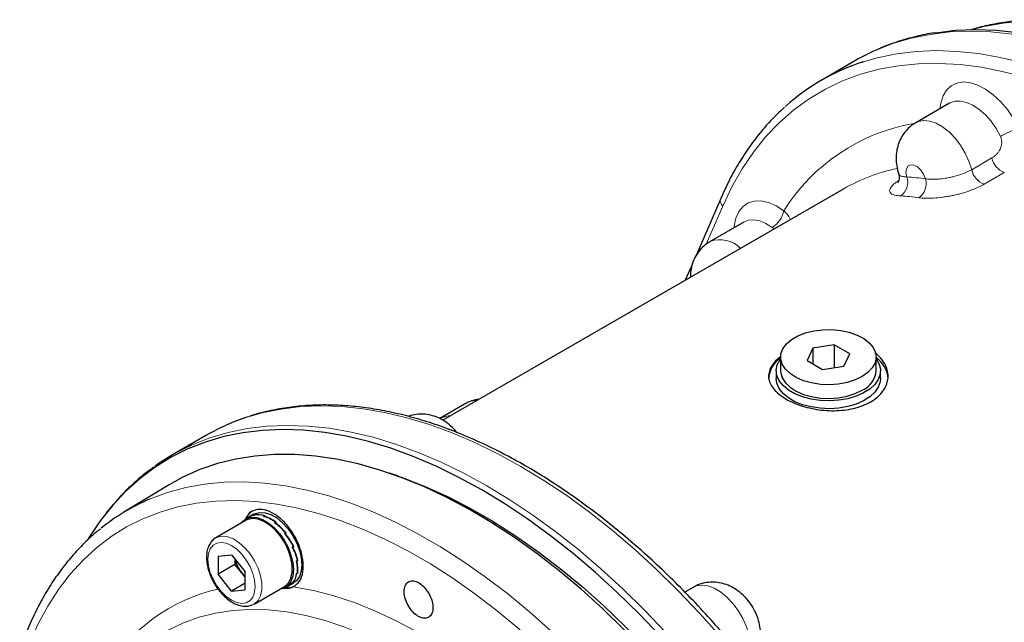
# Model space of a CAD drawing. Units: millimetres. Extents: x 0 to 594, y 0 to 420.
# Drawn here: x 421 to 504, y 165 to 215 of the extents above; entities that cross this region are included whole.
import ezdxf

# ---------------------------------------------------------------- set-up
doc = ezdxf.new("R2010")
doc.units = ezdxf.units.MM
doc.linetypes.add('SLD-Durchgehend', pattern=[0])

msp = doc.modelspace()

# ---------------------------------------------------------------- linework, layer by layer
at = {"color": 7, "linetype": 'SLD-Durchgehend', "lineweight": 25}
for p, q in [((491.16996, 211.7148), (488.34153, 210.08198)), ((499.04843, 208.15252), (496.22001, 206.5197)), ((490.19559, 200.99122), (456.6389, 181.61935)), ((479.89388, 200.17997), (477.82592, 195.40004)), ((481.82768, 198.20796), (478.99925, 196.57514)), ((477.52641, 194.70777), (476.93228, 193.33447)), ((489.37888, 187.93365), (487.59432, 187.65761)), ((490.68528, 187.17949), (489.37888, 187.93365)), ((489.37888, 187.93365), (489.37888, 186.02117)), ((487.59432, 187.65761), (487.11614, 186.6274)), ((487.59432, 187.65761), (487.59432, 186.35136)), ((490.20711, 186.14928), (490.68528, 187.17949)), ((484.90071, 186.90344), (484.90071, 185.76029)), ((487.11614, 186.6274), (488.42254, 185.87323)), ((492.90071, 185.76029), (492.90071, 186.90344)), ((484.54071, 185.76029), (484.54071, 185.10705)), ((488.42254, 185.87323), (490.20711, 186.14928)), ((493.26071, 185.10705), (493.26071, 185.76029)), ((458.45524, 182.96756), (456.38093, 181.77008)), ((436.86416, 180.36472), (434.03573, 178.73191)), ((452.85426, 176.96172), (452.19228, 177.18801)), ((433.74248, 176.21638), (429.9499, 173.91751)), ((440.19285, 173.25218), (437.64727, 171.78265)), ((440.47457, 173.55337), (440.13286, 173.35611)), ((440.83997, 173.76431), (440.49829, 173.56707)), ((440.79009, 173.66192), (440.87023, 173.70818)), ((440.86331, 173.69584), (440.8373, 173.68083)), ((440.84086, 173.6727), (440.8373, 173.68083)), ((440.91729, 173.72706), (440.86318, 173.69582)), ((440.86318, 173.69582), (440.86331, 173.69584)), ((440.8632, 173.69578), (440.86318, 173.69582)), ((440.87302, 173.7015), (440.87023, 173.70818)), ((441.63635, 173.57817), (441.71649, 173.62443)), ((441.71334, 173.59928), (441.68732, 173.58426)), ((441.69076, 173.56265), (441.68732, 173.58426)), ((441.76729, 173.63057), (441.71318, 173.59933)), ((441.71318, 173.59933), (441.71334, 173.59928)), ((441.7132, 173.5992), (441.71318, 173.59933)), ((441.71953, 173.60299), (441.71649, 173.62443)), ((442.55234, 173.04938), (442.63248, 173.09564)), ((442.59802, 173.01715), (442.60325, 173.04401)), ((442.62927, 173.05902), (442.60325, 173.04401)), ((442.62435, 173.05618), (442.63248, 173.09564)), ((442.62906, 173.05891), (442.62911, 173.05915)), ((442.68322, 173.09038), (442.62911, 173.05915)), ((442.62911, 173.05915), (442.62927, 173.05902)), ((443.3986, 172.15606), (443.47874, 172.20232)), ((443.41792, 172.13336), (443.47874, 172.20232)), ((443.52565, 172.18875), (443.47154, 172.15751)), ((443.42743, 172.1221), (443.44565, 172.14232)), ((443.47167, 172.15734), (443.44565, 172.14232)), ((443.47106, 172.15698), (443.47154, 172.15751)), ((443.47154, 172.15751), (443.47167, 172.15734)), ((444.0463, 171.03421), (444.12644, 171.08047)), ((444.05282, 171.02166), (444.11221, 171.03169)), ((444.05292, 171.02147), (444.11229, 171.03149)), ((444.05786, 171.0119), (444.08628, 171.01647)), ((444.06479, 171.04488), (444.16631, 171.06292)), ((444.11229, 171.03149), (444.08628, 171.01647)), ((444.16631, 171.06292), (444.11221, 171.03169)), ((444.11221, 171.03169), (444.11229, 171.03149)), ((437.82939, 170.25982), (438.9643, 170.3613)), ((437.82939, 170.25982), (437.82939, 168.74653)), ((438.9643, 170.3613), (440.0992, 168.94949)), ((439.2436, 170.01384), (439.2436, 169.56294)), ((444.39683, 169.85462), (444.47697, 169.90089)), ((444.39812, 169.8491), (444.42759, 169.83786)), ((444.41701, 169.86627), (444.4536, 169.85288)), ((444.4172, 169.86638), (444.45358, 169.85307)), ((444.4536, 169.85288), (444.42759, 169.83786)), ((444.50768, 169.88431), (444.45358, 169.85307)), ((444.45358, 169.85307), (444.4536, 169.85288)), ((444.47063, 169.89723), (444.50768, 169.88431)), ((439.2436, 169.56294), (437.82939, 168.74653)), ((439.81106, 168.85703), (439.2436, 169.56294)), ((440.0992, 167.4362), (440.0992, 168.94949)), ((438.9643, 167.33472), (437.82939, 168.74653)), ((440.0992, 168.49858), (439.81106, 168.85703)), ((444.0463, 168.022), (444.12644, 168.06827)), ((444.13813, 168.06716), (444.08403, 168.03592)), ((444.132, 168.07532), (444.13813, 168.06716)), ((444.39683, 168.79688), (444.47697, 168.84314)), ((444.40153, 168.79959), (444.41764, 168.78592)), ((444.44365, 168.80094), (444.41764, 168.78592)), ((444.42728, 168.81445), (444.44365, 168.80094)), ((444.42741, 168.81453), (444.44368, 168.8011)), ((444.44368, 168.8011), (444.44365, 168.80094)), ((444.49779, 168.83233), (444.44368, 168.8011)), ((444.47757, 168.8485), (444.49779, 168.83233)), ((440.0992, 167.98988), (438.9643, 167.33472)), ((438.9643, 167.33472), (440.0992, 167.4362)), ((440.84701, 166.23993), (443.39259, 167.70947)), ((443.45259, 167.60554), (443.7943, 167.8028)), ((443.81802, 167.8165), (444.1597, 168.01375)), ((444.05395, 168.02642), (444.05793, 168.02081)), ((444.08394, 168.03582), (444.05793, 168.02081)), ((444.07989, 168.04139), (444.08394, 168.03582)), ((444.08, 168.04146), (444.08403, 168.03592)), ((444.08403, 168.03592), (444.08394, 168.03582)), ((477.58174, 167.64173), (476.88968, 167.24222)), ((440.84701, 166.23993), (440.79062, 166.2096))]:
    msp.add_line(p, q, dxfattribs=at)
at = {"color": 8, "linetype": 'SLD-Durchgehend', "lineweight": 18}
for p, q in [((500.89114, 202.58687), (502.5882, 203.56656)), ((503.6217, 202.3495), (501.92465, 201.36981)), ((480.06243, 199.53576), (478.68764, 196.35805))]:
    msp.add_line(p, q, dxfattribs=at)
at = {"color": 8, "linetype": 'SLD-Durchgehend', "lineweight": 18, "flags": 128}
for points in [[(557.81455, 144.2799), (557.84583, 144.63325), (557.9701, 146.73275), (557.99497, 148.89418), (557.92037, 151.11152), (557.74651, 153.37858), (557.47386, 155.68906), (557.10319, 158.03651), (556.63554, 160.41438), (556.0722, 162.81605), (555.41475, 165.23483), (554.66501, 167.66397), (553.82508, 170.09671), (552.8973, 172.52626), (551.88426, 174.94585), (550.78877, 177.34874), (549.6139, 179.72823), (548.36291, 182.07769), (547.0393, 184.39056), (545.64675, 186.66041), (544.18914, 188.88091), (542.67054, 191.04587), (541.09517, 193.14925), (539.46744, 195.18519), (537.79187, 197.14802), (536.07314, 199.03226), (534.31603, 200.83267), (532.52545, 202.54423), (530.70639, 204.16216), (528.86391, 205.68196), (527.00314, 207.09939), (525.12929, 208.4105), (523.24757, 209.61163), (521.36321, 210.69944), (519.48149, 211.6709), (517.60764, 212.5233), (515.74687, 213.25426), (513.90439, 213.86174), (512.08533, 214.34406), (510.29475, 214.69986), (508.53764, 214.92817), (506.81891, 215.02833), (505.14334, 215.00007), (503.51561, 214.84347), (501.94024, 214.55896), (500.97798, 214.31478)], [(552.00438, 162.16578), (551.24383, 164.64688), (550.39281, 167.13203), (549.45359, 169.61457), (548.4287, 172.08787), (547.32087, 174.54528), (546.13308, 176.98024), (544.86851, 179.38622), (543.53054, 181.75677), (542.12276, 184.08555), (540.64893, 186.36631), (539.11302, 188.59295), (537.51912, 190.7595), (535.87152, 192.86016), (534.17462, 194.8893), (532.43297, 196.84149), (530.65123, 198.7115), (528.83418, 200.49431), (526.98668, 202.18516), (525.11369, 203.77951), (523.22022, 205.2731), (521.31133, 206.66192), (519.39216, 207.94226), (517.46782, 209.11067), (515.54349, 210.16404), (513.62431, 211.09954), (511.71543, 211.91467), (509.82196, 212.60724), (507.94896, 213.1754), (506.10147, 213.61763), (504.28442, 213.93273), (502.50268, 214.11988), (500.76103, 214.17855), (499.06413, 214.10861), (497.41653, 213.91023), (495.82263, 213.58396), (494.28672, 213.13065), (492.81289, 212.55152), (492.74539, 212.52131)], [(491.8286, 211.62045), (492.9942, 211.95114), (494.5881, 212.27742), (496.2357, 212.4758), (497.9326, 212.54574), (499.67425, 212.48706), (501.45599, 212.29992), (503.27304, 211.98481), (505.12054, 211.54259), (506.99353, 210.97443), (508.88701, 210.28186), (510.79589, 209.46673), (512.71507, 208.53123), (514.6394, 207.47786), (516.56373, 206.30944), (518.48291, 205.02911), (520.39179, 203.64029), (522.28526, 202.1467), (524.15826, 200.55234), (526.00575, 198.8615), (527.8228, 197.07868), (529.60454, 195.20867), (531.34619, 193.25648), (533.04309, 191.22734), (534.6907, 189.12668), (536.28459, 186.96013), (537.82051, 184.73349), (539.29433, 182.45273), (540.70211, 180.12396), (542.04008, 177.7534), (543.30465, 175.34743), (544.49244, 172.91247), (545.60027, 170.45505), (546.62516, 167.98176), (547.56438, 165.49921), (548.4154, 163.01406), (549.17595, 160.53297)], [(548.085, 160.26716), (547.31835, 162.76489), (546.45865, 165.26663), (545.50831, 167.7654), (544.46999, 170.25418), (543.34658, 172.72603), (542.14125, 175.17401), (540.85735, 177.59129), (539.49849, 179.97108), (538.06846, 182.30674), (536.57128, 184.59172), (535.01112, 186.81962), (533.39236, 188.98422), (531.71953, 191.07946), (529.99732, 193.09946), (528.23053, 195.03858), (526.42411, 196.89138), (524.58313, 198.65269), (522.71273, 200.31757), (520.81816, 201.88136), (518.9047, 203.33968), (516.97773, 204.68846), (515.04262, 205.92392), (513.1048, 207.0426), (511.1697, 208.04137), (509.24272, 208.91743), (507.32927, 209.66833), (505.43469, 210.29197), (503.56429, 210.7866), (501.72331, 211.15085), (499.9169, 211.38368), (498.15011, 211.48446), (496.42789, 211.45289), (494.75506, 211.28906), (493.1363, 210.99344), (491.57615, 210.56685), (490.07896, 210.01049), (488.64894, 209.3259), (487.29007, 208.51502), (486.00618, 207.5801), (484.80084, 206.52377), (483.67744, 205.34897), (482.63911, 204.05901), (481.68877, 202.65749), (480.82907, 201.14833), (480.06243, 199.53576)], [(498.2355, 207.68322), (498.30494, 208.1599), (498.49674, 208.75749), (498.79242, 209.24573), (499.18292, 209.60971), (499.65634, 209.83831), (500.1982, 209.92454), (500.79195, 209.86578), (501.41945, 209.66382), (502.06154, 209.32482), (502.69859, 208.85914), (503.31115, 208.28101), (503.8805, 207.60809), (504.38925, 206.86094), (504.82186, 206.06239)], [(503.29832, 205.36849), (502.9394, 206.02535), (502.51419, 206.63533), (502.03758, 207.17706), (501.5263, 207.63154), (500.99825, 207.98285), (500.47197, 208.21866), (499.96588, 208.33072), (499.49774, 208.31508), (499.08395, 208.17231), (499.04843, 208.15252)], [(496.2169, 206.51791), (496.44113, 206.62181), (496.89246, 206.70594), (497.39237, 206.65646), (497.92257, 206.4752), (498.46364, 206.16877), (498.9958, 205.74841), (499.49955, 205.22949), (499.95647, 204.63101), (500.34983, 203.97486), (500.66524, 203.28507), (500.89114, 202.58687)], [(497.02814, 201.82039), (496.87146, 202.20242), (496.63732, 202.5489), (496.35444, 202.81733), (496.05752, 202.97479), (495.78297, 203.00196), (495.56447, 202.89551), (495.42882, 202.6685), (495.39265, 202.34878), (495.46041, 201.97555)], [(481.01475, 197.73866), (481.03021, 197.88953), (481.16901, 198.53402), (481.41495, 199.07768), (481.76051, 199.50391), (482.19514, 199.79969), (482.70556, 199.95597), (483.27618, 199.96799), (483.88957, 199.83538), (484.52697, 199.56219), (485.16894, 199.15676)], [(484.20666, 197.76157), (483.67753, 198.09192), (483.15365, 198.30489), (482.6534, 198.39302), (482.1943, 198.35323), (481.82768, 198.20796)], [(497.69858, 130.81571), (496.93803, 133.29681), (496.08701, 135.78195), (495.14779, 138.2645), (494.1229, 140.7378), (493.01507, 143.19521), (491.82728, 145.63017), (490.56271, 148.03615), (489.22474, 150.4067), (487.81696, 152.73548), (486.34313, 155.01624), (484.80722, 157.24287), (483.21332, 159.40943), (481.56572, 161.51009), (479.86882, 163.53923), (478.12717, 165.49142), (476.34543, 167.36142), (474.52838, 169.14424), (472.68088, 170.83509), (470.80789, 172.42944), (468.91442, 173.92303), (467.00553, 175.31185), (465.08636, 176.59218), (463.16202, 177.7606), (461.23769, 178.81397), (459.31851, 179.74947), (457.40963, 180.5646), (455.51616, 181.25717), (453.64316, 181.82533), (451.79567, 182.26756), (449.97862, 182.58266), (448.19688, 182.7698), (446.45523, 182.82848), (444.75833, 182.75854), (443.11072, 182.56016), (441.51683, 182.23388), (440.37871, 181.91195)], [(435.60277, 179.53464), (435.67867, 179.56864), (437.15249, 180.14776), (438.6884, 180.60107), (440.2823, 180.92735), (441.9299, 181.12572), (443.6268, 181.19567), (445.36845, 181.13699), (447.15019, 180.94985), (448.96724, 180.63474), (450.81474, 180.19252), (452.68773, 179.62436), (454.5812, 178.93179), (456.49009, 178.11666), (458.40926, 177.18116), (460.3336, 176.12779), (462.25793, 174.95937), (464.17711, 173.67904), (466.08599, 172.29021), (467.97946, 170.79663), (469.85246, 169.20227), (471.69995, 167.51142), (473.517, 165.72861), (475.29874, 163.8586), (477.04039, 161.90641), (478.73729, 159.87727), (480.3849, 157.77661), (481.97879, 155.61006), (483.51471, 153.38342), (484.98853, 151.10266), (486.39631, 148.77388), (487.73428, 146.40333), (488.99885, 143.99736), (490.18664, 141.5624), (491.29447, 139.10498), (492.31936, 136.63168), (493.25858, 134.14914), (494.1096, 131.66399), (494.87015, 129.1829)], [(432.09947, 175.0182), (432.15467, 175.04155), (433.61228, 175.57913), (435.13089, 175.99074), (436.70625, 176.27525), (438.33398, 176.43185), (440.00955, 176.46011), (441.72828, 176.35994), (443.48539, 176.13164), (445.27597, 175.77584), (447.09504, 175.29352), (448.93752, 174.68604), (450.79828, 173.95508), (452.67213, 173.10268), (454.55386, 172.13122), (456.43821, 171.04341), (458.31993, 169.84227), (460.19379, 168.53117), (462.05455, 167.11374), (463.89703, 165.59394), (465.71609, 163.97601), (467.50667, 162.26445), (469.26378, 160.46404), (470.98251, 158.5798), (472.65808, 156.61697), (474.28581, 154.58103), (475.86118, 152.47765), (477.37978, 150.31269), (478.83739, 148.09219), (480.22994, 145.82234), (481.55356, 143.50946), (482.80454, 141.16001), (483.97942, 138.78052), (485.0749, 136.37763), (486.08795, 133.95804), (487.01572, 131.52849), (487.85565, 129.09575), (488.60539, 126.66661), (489.26284, 124.24783), (489.82618, 121.84616), (490.29384, 119.46828), (490.6645, 117.12084), (490.93715, 114.81036), (491.11102, 112.54329), (491.18562, 110.32595), (491.16074, 108.16452), (491.03647, 106.06503), (490.81313, 104.03331), (490.49136, 102.07505), (490.07206, 100.19568), (489.55638, 98.40047), (488.94577, 96.69439), (488.24193, 95.08222), (487.44682, 93.56845), (486.56266, 92.15729), (485.59191, 90.85268), (484.53728, 89.65825), (483.4017, 88.57734), (482.33269, 87.71854)], [(466.73484, 85.17165), (467.46012, 85.07279), (469.18213, 84.92592), (470.86228, 84.90873), (472.49572, 85.02128), (474.07774, 85.26323), (475.60378, 85.6339), (477.06944, 86.13221), (478.4705, 86.75672), (479.80291, 87.50563), (481.06284, 88.3768), (482.24665, 89.36769), (483.35092, 90.47546), (484.37248, 91.69691), (485.30838, 93.02853), (486.15592, 94.46646), (486.91265, 96.00657), (487.5764, 97.64442), (488.14524, 99.37527), (488.61755, 101.19415), (488.99196, 103.09581), (489.26738, 105.07476), (489.44304, 107.1253), (489.5184, 109.24151), (489.49328, 111.4173), (489.36772, 113.6464), (489.1421, 115.92236), (488.81707, 118.23864), (488.39356, 120.58855), (487.87279, 122.96532), (487.25627, 125.3621), (486.54577, 127.77197), (485.74335, 130.18799), (484.85131, 132.60319), (483.87223, 135.01061), (482.80893, 137.4033), (481.66448, 139.77437), (480.44217, 142.11698), (479.14553, 144.42437), (477.7783, 146.6899), (476.34443, 148.90704), (474.84803, 151.06938), (473.29344, 153.17069), (471.68513, 155.20492), (470.02774, 157.1662), (468.32605, 159.04888), (466.58496, 160.84752), (464.80949, 162.55695), (463.00477, 164.17222), (461.176, 165.6887), (459.32844, 167.10199), (457.46743, 168.40804), (455.59834, 169.60307), (453.72654, 170.68363), (451.85745, 171.64661), (449.99644, 172.48924), (448.14889, 173.20909), (446.32011, 173.80407), (444.51539, 174.27248), (442.73993, 174.61297), (440.99884, 174.82454), (439.29714, 174.9066), (437.63975, 174.8589), (436.03144, 174.68159), (434.47685, 174.37517), (432.98046, 173.94052), (431.54658, 173.37891), (430.17935, 172.69195), (428.88271, 171.88162), (427.66041, 170.95025), (426.51595, 169.90054), (425.45265, 168.73551), (424.47357, 167.45852), (423.58153, 166.07324), (422.77911, 164.58368), (422.06861, 162.99413), (421.96087, 162.72385)], [(436.9844, 169.99098), (437.03404, 169.45357), (437.18047, 168.88579), (437.41635, 168.31613), (437.72985, 167.77313), (438.10525, 167.28403), (438.52373, 166.87335), (438.9643, 166.56169), (439.40487, 166.36468), (439.82334, 166.29219), (440.19874, 166.34786), (440.51224, 166.5289), (440.74812, 166.82623), (440.89456, 167.22494), (440.9442, 167.70504), (440.89456, 168.24245), (440.74812, 168.81022), (440.51224, 169.37989), (440.19874, 169.92289), (439.82334, 170.41199), (439.40487, 170.82266), (438.9643, 171.13432), (438.52373, 171.33133), (438.10525, 171.40382), (437.72985, 171.34815), (437.41635, 171.16711), (437.18047, 170.86978), (437.03404, 170.47108), (436.9844, 169.99098)], [(437.64211, 171.77965), (437.78227, 171.84842), (438.18725, 171.93171), (438.64179, 171.87844), (439.12464, 171.69111), (439.61321, 171.37847), (440.08467, 170.95515), (440.51696, 170.44093), (440.88988, 169.85987), (441.18599, 169.23912), (441.39143, 168.60773), (441.49662, 167.9952), (441.49662, 167.43019), (441.39143, 166.9391), (441.18599, 166.54491), (440.88988, 166.26604), (440.84701, 166.23993)], [(444.13112, 167.67617), (445.81185, 167.37517), (447.52449, 166.93743), (449.26279, 166.36454), (451.02043, 165.65858), (452.791, 164.82212), (454.56804, 163.85823), (456.34509, 162.77039), (458.11565, 161.56259), (459.87329, 160.23923), (461.6116, 158.80512), (462.50747, 158.0158)], [(482.1278, 161.28547), (482.31573, 161.76292), (482.4036, 162.32875), (482.38818, 162.96223), (482.27005, 163.6402), (482.05352, 164.33783), (481.74652, 165.0296), (481.36029, 165.69018), (480.90896, 166.2954), (480.40905, 166.82311), (479.87885, 167.254), (479.33778, 167.57229), (478.80563, 167.76633), (478.30187, 167.82904), (477.84495, 167.7581), (477.58174, 167.64173)], [(453.45659, 161.93313), (451.77774, 162.84484), (450.10479, 163.63839), (448.44361, 164.311), (446.80004, 164.86032), (445.17985, 165.2844), (443.58873, 165.58176), (442.03227, 165.75135), (440.51595, 165.79259), (439.04507, 165.70532), (437.62482, 165.48985), (436.26018, 165.14694), (434.95594, 164.67779), (433.71668, 164.08405), (433.17332, 163.77187)]]:
    msp.add_lwpolyline(points, dxfattribs=at)
at = {"color": 7, "linetype": 'SLD-Durchgehend', "lineweight": 25, "flags": 128}
for points in [[(497.84507, 214.04261), (497.8853, 214.04916), (499.52925, 214.2471), (501.22238, 214.31689), (502.96016, 214.25834), (504.73795, 214.07161), (506.55096, 213.75721), (508.39436, 213.31596), (510.26319, 212.74907), (512.15247, 212.05803), (514.05711, 211.24471), (515.97203, 210.31129), (517.89209, 209.26026), (519.81215, 208.09443), (521.72707, 206.81694), (523.63171, 205.4312), (525.52098, 203.94093), (527.38982, 202.35012), (529.23321, 200.66302), (531.04623, 198.88416), (532.82401, 197.01831), (534.5618, 195.07045), (536.25493, 193.04581), (537.89888, 190.94982), (539.48924, 188.78807), (541.02174, 186.56638), (542.49229, 184.29068), (543.89695, 181.96707), (545.23195, 179.60179), (546.49371, 177.20115), (547.67887, 174.7716), (548.78423, 172.31963), (549.80685, 169.85183), (550.74399, 167.37479), (551.59312, 164.89516), (552.35198, 162.41957)], [(492.74539, 212.52131), (491.40511, 211.84814), (491.16996, 211.7148)], [(491.72914, 185.27063), (491.14274, 184.99112), (490.47531, 184.78073), (489.75097, 184.64706), (488.9959, 184.59495), (488.23739, 184.62626), (487.50285, 184.73988), (486.81884, 184.9317), (486.21007, 185.19478), (485.69855, 185.51962), (485.30276, 185.89447), (485.03701, 186.30579), (484.9109, 186.73871), (484.929, 187.17758), (485.09064, 187.60655), (485.38999, 188.0101), (485.81623, 188.37366), (486.35395, 188.68407), (486.98371, 188.93014), (487.68276, 189.10295), (488.42583, 189.19626), (489.18607, 189.20671), (489.93599, 189.13391), (490.64849, 188.9805), (491.29782, 188.75201), (491.86052, 188.45672), (492.31624, 188.10528), (492.64851, 187.71041), (492.84533, 187.28637), (492.89958, 186.84849), (492.8093, 186.4126), (492.57775, 185.99445), (492.21331, 185.60915), (491.72914, 185.27063)], [(492.90071, 186.76178), (493.12856, 186.37528), (493.25083, 185.9296), (493.2333, 185.47847), (493.0765, 185.03641), (492.7855, 184.6176), (492.36963, 184.23553), (491.84227, 183.90246), (491.22037, 183.6291), (490.52391, 183.42424), (489.77528, 183.29447), (488.99854, 183.24395), (488.21866, 183.2743), (487.46069, 183.38456), (486.74901, 183.57117), (486.10649, 183.82814), (485.55378, 184.14722), (485.10864, 184.51814), (484.78538, 184.92898), (484.59439, 185.36654), (484.54181, 185.81676), (484.62933, 186.26516), (484.85413, 186.69734), (484.90071, 186.76178)], [(484.90071, 185.76029), (484.9109, 185.59555), (485.03701, 185.16263), (485.30276, 184.75132), (485.69855, 184.37646), (486.21007, 184.05163), (486.81884, 183.78855), (487.50285, 183.59673), (488.23739, 183.48311), (488.9959, 183.45179), (489.75097, 183.50391), (490.47531, 183.63758), (491.14274, 183.84796), (491.72914, 184.12747)], [(493.26071, 185.10705), (493.2333, 184.82524), (493.0765, 184.38317), (492.7855, 183.96437), (492.36963, 183.5823), (491.84227, 183.24923), (491.22037, 182.97587), (490.52391, 182.77101), (489.77528, 182.64124), (488.99854, 182.59071), (488.21866, 182.62107), (487.46069, 182.73132), (486.74901, 182.91794), (486.10649, 183.17491), (485.55378, 183.49399), (485.10864, 183.86491), (484.78538, 184.27575), (484.59439, 184.71331), (484.54071, 185.10705)], [(494.36923, 128.94684), (493.61036, 131.42243), (492.76123, 133.90206), (491.8241, 136.37909), (490.80148, 138.8469), (489.69611, 141.29886), (488.51096, 143.72842), (487.24919, 146.12905), (485.91419, 148.49434), (484.50954, 150.81795), (483.03899, 153.09365), (481.50648, 155.31534), (479.91612, 157.47708), (478.27218, 159.57308), (476.57904, 161.59772), (474.84126, 163.54557), (473.06348, 165.41143), (471.25046, 167.19029), (469.40706, 168.87738), (467.53823, 170.4682), (465.64896, 171.95847), (463.74431, 173.34421), (461.82939, 174.6217), (459.90933, 175.78752), (457.98927, 176.83855), (456.07435, 177.77198), (454.16971, 178.5853), (452.28044, 179.27633), (450.4116, 179.84323), (448.56821, 180.28447), (446.75519, 180.59888), (444.97741, 180.78561), (443.23962, 180.84415), (441.54649, 180.77437), (439.90254, 180.57643), (438.31219, 180.25088), (436.77968, 179.79857), (435.30913, 179.22074), (433.90447, 178.51891), (432.56947, 177.69498), (431.30771, 176.75115), (430.12255, 175.68995), (429.01719, 174.51421), (427.99457, 173.2271), (427.05744, 171.83205), (426.93931, 171.63847)], [(495.09633, 111.95853), (495.04649, 114.1666), (494.89713, 116.42606), (494.64865, 118.7306), (494.30175, 121.07381), (493.8574, 123.44915), (493.31683, 125.85), (492.68155, 128.26967), (491.95333, 130.70141), (491.13421, 133.13845), (490.22646, 135.574), (489.23261, 138.00127), (488.15544, 140.41348), (486.99795, 142.80393), (485.76335, 145.16594), (484.45511, 147.49293), (483.07685, 149.77842), (481.63242, 152.01604), (480.12585, 154.19954), (478.56134, 156.32285), (476.94325, 158.38005), (475.27608, 160.3654), (473.56448, 162.27337), (471.81323, 164.09864), (470.02721, 165.83612), (468.21139, 167.48098), (466.37083, 169.02862), (464.51067, 170.47473), (462.63609, 171.81529), (460.75231, 173.04655), (458.86458, 174.16509), (456.97817, 175.16778), (455.09833, 176.05184), (453.23031, 176.81479), (451.3793, 177.45452), (449.55048, 177.96923), (447.74893, 178.3575), (445.97967, 178.61824), (444.24765, 178.75072), (442.55768, 178.75458), (440.91447, 178.62981), (439.32262, 178.37674), (437.78654, 177.9961), (436.31053, 177.48893), (434.89869, 176.85666), (433.74248, 176.21638)], [(452.85426, 176.96172), (453.36622, 176.78218), (455.22239, 176.05597), (457.09184, 175.20753), (458.96928, 174.23926), (460.84938, 173.1539), (462.72682, 171.95453), (464.59628, 170.64454), (466.45244, 169.22766), (468.29006, 167.7079), (470.10393, 166.08956), (471.88889, 164.37724), (473.6399, 162.57578), (475.35199, 160.6903), (477.0203, 158.72614), (478.64012, 156.68886), (480.20683, 154.58424), (481.71601, 152.41825), (483.16338, 150.19703), (484.54483, 147.92687), (485.85645, 145.61421), (487.09452, 143.2656), (488.25553, 140.8877), (489.33619, 138.48725), (490.33344, 136.07106), (491.24445, 133.64597), (492.06663, 131.21886), (492.79766, 128.79661), (493.43546, 126.38608), (493.97823, 123.99411), (494.42443, 121.62748), (494.7728, 119.29289), (495.02233, 116.99697), (495.17234, 114.74622), (495.22239, 112.54702), (495.17234, 110.40561), (495.02233, 108.32805), (494.7728, 106.32024), (494.50931, 104.80525)], [(440.83997, 173.76431), (440.92898, 173.81046), (441.32603, 173.91437), (441.77438, 173.88605), (442.25444, 173.72675), (442.74522, 173.44343), (443.22528, 173.04847), (443.67363, 172.55913), (444.07068, 171.9968), (444.39907, 171.38605), (444.64446, 170.75359), (444.79612, 170.12704), (444.84742, 169.53379), (444.79612, 168.99977), (444.64446, 168.54833), (444.39907, 168.19918), (444.1597, 168.01375)], [(439.75055, 172.99684), (439.89348, 173.17067), (440.22188, 173.40226), (440.61893, 173.50616), (441.06728, 173.47785), (441.54733, 173.31855), (442.03811, 173.03523), (442.51817, 172.64027), (442.96652, 172.15093), (443.36357, 171.5886), (443.69197, 170.97785), (443.93736, 170.34538), (444.08902, 169.71883), (444.14032, 169.12559), (444.08902, 168.59157), (443.93736, 168.14012), (443.69197, 167.79098), (443.36357, 167.55939), (442.97004, 167.4558)], [(443.39259, 167.70947), (443.43546, 167.73558), (443.73157, 168.01445), (443.93702, 168.40864), (444.0422, 168.89972), (444.0422, 169.46474), (443.93702, 170.07726), (443.73157, 170.70866), (443.43546, 171.3294), (443.06254, 171.91047), (442.63025, 172.42468), (442.15879, 172.84801), (441.67022, 173.16064), (441.18738, 173.34797), (440.73284, 173.40124), (440.32786, 173.31795), (440.19285, 173.25218)]]:
    msp.add_lwpolyline(points, dxfattribs=at)
at = {"color": 7, "linetype": 'SLD-Durchgehend', "lineweight": 25}
for centre, radius, start, end in [((497.20745, 194.7244), 17.73157, 107.658856, 132.0883113), ((486.13444, 184.97191), 2.23781, 123.4568753, 176.5377479), ((491.65319, 184.96394), 2.25207, 3.6433521, 56.3620247), ((490.97789, 185.90322), 1.92812, 292.9311796, 355.7486794), ((445.74696, 164.95259), 17.78871, 107.5644438, 119.9570366), ((442.82173, 163.51244), 17.5734, 114.2544213, 125.799855), ((438.71633, 159.45069), 16.91539, 113.0275494, 129.0176111), ((441.39005, 172.84916), 1.34772, 120.7990483, 157.6110127), ((441.86279, 170.51957), 2.64076, 192.0490056, 219.0181113), ((441.62861, 170.30498), 2.3238, 218.542379, 228.8410881), ((443.64229, 168.94769), 1.34765, 262.3826823, 299.1965037)]:
    msp.add_arc(centre, radius, start, end, dxfattribs=at)
at = {"color": 8, "linetype": 'SLD-Durchgehend', "lineweight": 18}
for centre, radius, start, end in [((498.83292, 190.55639), 16.1453, 100.0572727, 147.8129219), ((507.65426, 197.82394), 8.71174, 108.9731166, 120.0005422), ((504.24859, 203.92918), 1.69952, 192.3196473, 248.3546846), ((497.69749, 187.92929), 15.06294, 101.6128219, 119.870184), ((494.15217, 201.51895), 1.38563, 305.529365, 19.2396651), ((494.07378, 179.96694), 22.05224, 82.3008711, 86.3949084), ((502.55153, 202.94949), 1.69952, 192.3196473, 248.3546846), ((495.65849, 201.40867), 1.4302, 305.2202151, 16.730834), ((493.60773, 178.96959), 21.46418, 82.3008711, 86.3949084), ((480.45488, 199.98258), 0.5947, 160.593363, 228.706251), ((483.10052, 199.55392), 2.1062, 301.6806165, 349.1306745), ((479.84364, 194.38517), 2.34647, 43.4427645, 111.1852107), ((459.86626, 180.47354), 2.8655, 95.4194321, 119.4995828), ((457.60855, 179.13335), 2.89976, 95.4549612, 114.6293592), ((441.03473, 153.25739), 14.59312, 102.5769584, 149.9593549)]:
    msp.add_arc(centre, radius, start, end, dxfattribs=at)
at = {"color": 7, "linetype": 'SLD-Durchgehend', "lineweight": 25}
for centre, major_axis, ratio, start_param, end_param in [((442.13441, 170.67808), (-1.65984, 2.8753), 0.6488138, 6.08692353, 6.28319181), ((442.15814, 170.69177), (-1.65984, 2.8753), 0.6488138, 6.07612137, 6.28319181), ((442.13441, 170.67808), (-1.79303, 2.79669), 0.64256034, 5.66428855, 6.05698763), ((442.15814, 170.69177), (-1.79303, 2.79669), 0.64256034, 5.65348638, 6.04611911), ((442.13441, 170.67808), (-1.89639, 2.73357), 0.62526995, 5.24957322, 5.6422723), ((442.15814, 170.69177), (-1.89639, 2.73357), 0.62526995, 5.23877105, 5.63140379), ((442.13441, 170.67808), (-1.95406, 2.69804), 0.60061526, 4.84665672, 5.2393558), ((442.15814, 170.69177), (-1.95406, 2.69804), 0.60061526, 4.83585455, 5.22848728), ((442.13441, 170.67808), (-1.96314, 2.69306), 0.57301781, 4.45502646, 4.84772554), ((442.15814, 170.69177), (-1.96314, 2.69306), 0.57301781, 4.44422429, 4.83685702), ((442.13441, 170.67808), (-1.92865, 2.71502), 0.54664625, 4.07187835, 4.46457743), ((442.15814, 170.69177), (-1.92865, 2.71502), 0.54664625, 4.06107618, 4.45370892), ((442.13441, 170.67808), (-1.8594, 2.75752), 0.52502341, 3.69407595, 4.08677504), ((442.15814, 170.69177), (-1.8594, 2.75752), 0.52502341, 3.68327379, 4.07590652), ((442.13441, 170.67808), (-1.76596, 2.81335), 0.51087201, 3.31911811, 3.71181719), ((442.15814, 170.69177), (-1.76596, 2.81335), 0.51087201, 3.30831594, 3.70094868), ((442.13441, 170.67808), (-1.65989, 2.87527), 0.50594929, 3.14158871, 3.33801951), ((442.15814, 170.69177), (-1.65989, 2.87527), 0.50594929, 3.14158871, 3.327151)]:
    msp.add_ellipse(centre, major_axis=major_axis, ratio=ratio, start_param=start_param, end_param=end_param, dxfattribs=at)
for points, knots in [([(558.01416, 143.58808), (558.06302, 143.97699), (558.19291, 145.0108), (558.30173, 146.75722), (558.35074, 148.81453), (558.30458, 150.92427), (558.16864, 153.07758), (557.94213, 155.26996), (557.62617, 157.49568), (557.22164, 159.74929), (556.72973, 162.0252), (556.15181, 164.31781), (555.48944, 166.62148), (554.74436, 168.93053), (553.91852, 171.2393), (553.01403, 173.54212), (552.03319, 175.83331), (550.97848, 178.10725), (549.85253, 180.35833), (548.65815, 182.581), (547.39831, 184.76978), (546.07612, 186.91926), (544.69485, 189.02411), (543.2579, 191.07912), (541.76878, 193.07919), (540.23112, 195.01935), (538.64867, 196.8948), (537.02527, 198.70084), (535.36484, 200.43298), (533.67139, 202.08685), (531.94898, 203.65831), (530.20175, 205.14336), (528.43389, 206.53821), (526.64962, 207.83927), (524.85321, 209.04314), (523.04896, 210.14661), (521.24123, 211.14671), (519.43439, 212.04066), (517.63292, 212.82587), (515.84135, 213.50004), (514.06429, 214.06109), (512.3064, 214.50725), (510.57239, 214.8371), (508.86709, 215.0495), (507.19519, 215.1441), (505.562, 215.11956), (503.97024, 214.98049), (502.43176, 214.71165), (501.38797, 214.47785), (500.87383, 214.3012), (500.83887, 214.28918)], [0, 0, 0, 0, 0.01294598, 0.03441278, 0.05588488, 0.07735765, 0.09882792, 0.12029391, 0.14175453, 0.16320918, 0.18465769, 0.20610014, 0.22753685, 0.24896826, 0.27039492, 0.29181748, 0.3132366, 0.33465298, 0.35606736, 0.37748046, 0.39889304, 0.42030586, 0.44171941, 0.46313445, 0.48455175, 0.50597204, 0.52739609, 0.54882462, 0.57025836, 0.59169796, 0.61314403, 0.63459708, 0.65605747, 0.67752539, 0.6990007, 0.7204829, 0.74197097, 0.76346322, 0.78495664, 0.80644656, 0.82792762, 0.84939302, 0.87083447, 0.89224247, 0.91360682, 0.93491754, 0.95616614, 0.97734718, 0.99845971, 1, 1, 1, 1]), ([(497.80596, 214.04275), (497.80484, 214.04261), (497.26754, 213.97737), (496.23386, 213.74145), (494.72073, 213.31736), (493.59284, 212.91596), (492.98795, 212.62586), (492.84692, 212.55822)], [0, 0, 0, 0, 0.00063453, 0.30434222, 0.60686914, 0.90834192, 1, 1, 1, 1]), ([(485.23814, 207.80999), (484.93385, 207.53026), (484.2526, 206.90399), (483.28204, 205.80945), (482.31224, 204.55271), (481.42394, 203.19463), (480.60673, 201.74582), (480.13229, 200.70366), (479.89388, 200.17997)], [0, 0, 0, 0, 0.13836258, 0.30977092, 0.48147158, 0.65350657, 0.82588745, 1, 1, 1, 1]), ([(496.22035, 206.50328), (496.09567, 206.43099), (495.79214, 206.255), (495.39713, 205.86448), (495.04174, 205.37787), (494.78654, 204.84323), (494.62564, 204.27616), (494.55773, 203.68107), (494.5852, 203.06172), (494.68525, 202.53719), (494.78712, 202.22575), (494.82123, 202.12146)], [0, 0, 0, 0, 0.08605162, 0.20948341, 0.32897611, 0.44631669, 0.56340388, 0.68239856, 0.80562796, 0.93490914, 1, 1, 1, 1]), ([(494.78243, 202.21882), (494.78802, 202.20765), (494.84318, 202.09745), (494.84028, 201.8579), (494.78779, 201.62731), (494.72205, 201.51913), (494.72441, 201.52274), (494.72525, 201.52402)], [0, 0, 0, 0, 0.03508738, 0.34624033, 0.61904028, 0.8644199, 1, 1, 1, 1]), ([(478.99718, 196.56042), (478.85725, 196.47617), (478.54081, 196.28567), (478.13889, 195.87697), (477.79351, 195.38514), (477.54548, 194.84713), (477.39973, 194.27732), (477.33965, 193.84942), (477.35509, 193.61551), (477.35744, 193.57991)], [0, 0, 0, 0, 0.13639931, 0.30845646, 0.47523587, 0.63924099, 0.80315618, 0.97004023, 1, 1, 1, 1]), ([(485.36518, 183.39265), (485.57305, 183.28267), (485.98881, 183.06272), (486.71975, 182.7982), (487.50556, 182.59482), (488.33237, 182.46208), (489.17597, 182.40874), (490.01409, 182.43707), (490.82107, 182.55346), (491.57454, 182.75374), (492.24967, 183.03762), (492.83013, 183.39329), (493.29659, 183.81373), (493.64176, 184.28293), (493.85124, 184.78826), (493.92499, 185.31264), (493.85305, 185.83759), (493.64653, 186.34831), (493.28909, 186.81458), (492.99969, 187.11453), (492.80386, 187.23433), (492.80175, 187.23562)], [0, 0, 0, 0, 0.05539057, 0.11078215, 0.16616167, 0.22154265, 0.27714782, 0.33275263, 0.38851388, 0.44427343, 0.4997884, 0.555303, 0.61055333, 0.66580514, 0.72118532, 0.77656652, 0.83226755, 0.88796755, 0.94368188, 0.9993947, 1, 1, 1, 1]), ([(484.88427, 186.91765), (484.86373, 186.90403), (484.66147, 186.76987), (484.38226, 186.48089), (484.07431, 186.05996), (483.90964, 185.61927), (483.88536, 185.17254), (484.00046, 184.7269), (484.25979, 184.29419), (484.68255, 183.83407), (485.11734, 183.55292), (485.36518, 183.39265)], [0, 0, 0, 0, 0.01333824, 0.1313131, 0.24925696, 0.36720394, 0.48581919, 0.60443366, 0.72337752, 0.84231781, 1, 1, 1, 1]), ([(497.94196, 131.09824), (497.82063, 131.51093), (497.46904, 132.70687), (496.82394, 134.69121), (495.98169, 137.0468), (495.05978, 139.39708), (494.06191, 141.73624), (492.9901, 144.05876), (491.84704, 146.3591), (490.63543, 148.63181), (489.35818, 150.87147), (488.01832, 153.07274), (486.61906, 155.23038), (485.16372, 157.33922), (483.65575, 159.39424), (482.0987, 161.39053), (480.49627, 163.32331), (478.85222, 165.18796), (477.17042, 166.98001), (475.45482, 168.69515), (473.70944, 170.32924), (471.93836, 171.87834), (470.14572, 173.33868), (468.33571, 174.7067), (466.51255, 175.97904), (464.68049, 177.15253), (462.84383, 178.22424), (461.00687, 179.19144), (459.17395, 180.0516), (457.34947, 180.80246), (455.53785, 181.44197), (453.74351, 181.96837), (451.97093, 182.38015), (450.22458, 182.67617), (448.509, 182.85548), (446.82853, 182.91793), (445.18815, 182.86223), (443.59008, 182.69314), (442.04635, 182.39481), (441.01107, 182.14544), (440.50729, 181.96372), (440.48407, 181.95534)], [0, 0, 0, 0, 0.014029329, 0.040655713, 0.067280246, 0.093901581, 0.12052023, 0.147136729, 0.173751627, 0.200365482, 0.226978858, 0.253592324, 0.280206295, 0.306821309, 0.33343794, 0.360056758, 0.386678333, 0.413303222, 0.439931971, 0.466565098, 0.49320308, 0.519846334, 0.54649519, 0.573149845, 0.599810323, 0.626476399, 0.65314752, 0.679822698, 0.706500383, 0.733177596, 0.759850709, 0.786515252, 0.813165629, 0.839795146, 0.866396208, 0.892960771, 0.919481076, 0.945950678, 0.972365661, 0.998725839, 1, 1, 1, 1]), ([(459.66431, 183.36588), (459.61418, 183.36236), (459.33776, 183.34292), (458.92974, 183.21558), (458.60648, 183.03616), (458.47552, 182.96347)], [0, 0, 0, 0, 0.11643506, 0.64205721, 1, 1, 1, 1]), ([(457.82555, 180.58886), (457.7026, 180.73765), (457.43395, 181.06273), (456.93646, 181.46328), (456.37439, 181.79611), (455.78229, 182.01934), (455.17442, 182.13594), (454.56606, 182.13409), (454.09321, 182.06711), (453.84321, 181.96545), (453.7798, 181.93967)], [0, 0, 0, 0, 0.12515702, 0.27345876, 0.41682433, 0.55503741, 0.68987759, 0.82290186, 0.95508288, 1, 1, 1, 1]), ([(432.45797, 177.69739), (432.35473, 177.6273), (431.82798, 177.26973), (430.94722, 176.51639), (429.93665, 175.5728), (429.36258, 174.90859), (429.1333, 174.64331)], [0, 0, 0, 0, 0.08373405, 0.42724549, 0.77124041, 1, 1, 1, 1]), ([(429.0934, 174.59843), (428.98705, 174.4829), (428.74937, 174.22472), (428.538, 173.93481), (428.42121, 173.77462)], [0, 0, 0, 0, 0.44743674, 1, 1, 1, 1]), ([(444.13112, 167.67617), (444.32147, 167.81595), (444.70406, 168.09691), (444.9747, 168.92195), (444.97321, 169.94148), (444.68136, 171.07031), (444.13674, 172.17238), (443.39938, 173.12605), (442.55408, 173.82204), (441.69228, 174.18655), (440.92609, 174.16229), (440.37599, 173.86181), (440.20772, 173.4646), (440.14597, 173.31885)], [0, 0, 0, 0, 0.0936701, 0.18827331, 0.28288805, 0.37751526, 0.47214633, 0.56677205, 0.66138636, 0.75598813, 0.85058099, 0.94517167, 1, 1, 1, 1]), ([(427.98642, 172.51979), (427.86055, 172.42281), (427.3383, 172.02042), (426.49102, 171.20629), (425.44898, 170.079), (424.48723, 168.84473), (423.60228, 167.51519), (422.79636, 166.09241), (422.07831, 164.57426), (421.55713, 163.31021), (421.30687, 162.52638), (421.23638, 162.30561)], [0, 0, 0, 0, 0.040866104, 0.169568548, 0.298506933, 0.427771732, 0.557419307, 0.6874705, 0.817914363, 0.948715455, 1, 1, 1, 1]), ([(437.6481, 171.76831), (437.61496, 171.75343), (437.45688, 171.68244), (437.24016, 171.44517), (437.02137, 171.07914), (436.891, 170.64408), (436.87509, 170.31615), (436.86724, 170.15426)], [0, 0, 0, 0, 0.06163435, 0.29398075, 0.52597301, 0.76598686, 1, 1, 1, 1]), ([(436.86724, 170.15426), (436.87005, 170.0559), (436.8781, 169.77378), (436.96532, 169.28257), (437.15271, 168.69399), (437.42183, 168.11741), (437.76016, 167.57522), (438.1558, 167.08753), (438.59548, 166.67292), (439.06577, 166.34869), (439.55334, 166.12979), (440.02051, 166.04134), (440.43949, 166.06069), (440.66666, 166.16408), (440.77141, 166.21175)], [0, 0, 0, 0, 0.0477863, 0.13705785, 0.22608039, 0.31484535, 0.40354024, 0.49241243, 0.58169928, 0.67170512, 0.76259531, 0.85363523, 0.93250904, 1, 1, 1, 1]), ([(453.74458, 166.11858), (453.84798, 165.95756), (454.05477, 165.63552), (454.45369, 165.27826), (454.86325, 165.068), (455.24613, 165.03354), (455.55679, 165.17735), (455.76083, 165.48359), (455.835, 165.91767), (455.77093, 166.43069), (455.57584, 166.96478), (455.27177, 167.4597), (454.8931, 167.85966), (454.48256, 168.1196), (454.08644, 168.21028), (453.7493, 168.12145), (453.50922, 167.86319), (453.39277, 167.46419), (453.41477, 166.97071), (453.54759, 166.50041), (453.68982, 166.22473), (453.74458, 166.11858)], [0, 0, 0, 0, 0.0536829, 0.10736604, 0.16104423, 0.21472029, 0.26840009, 0.32208766, 0.37578329, 0.42948366, 0.48318351, 0.53687815, 0.59056525, 0.64424567, 0.69792294, 0.7516018, 0.80528638, 0.85897856, 0.91267709, 0.96637789, 1, 1, 1, 1]), ([(482.74993, 161.8747), (482.8462, 162.06036), (483.03217, 162.419), (483.1834, 163.00398), (483.24522, 163.59948), (483.21059, 164.22124), (483.07713, 164.86173), (482.8397, 165.50726), (482.49746, 166.13714), (482.0507, 166.72913), (481.5283, 167.22914), (480.95896, 167.61591), (480.37678, 167.8835), (479.77441, 168.04231), (479.163, 168.09201), (478.55984, 168.02618), (478.02401, 167.87913), (477.72118, 167.70492), (477.59296, 167.63116)], [0, 0, 0, 0, 0.06196143, 0.11968847, 0.17867662, 0.23983085, 0.30402086, 0.37120988, 0.44045698, 0.51202378, 0.58693188, 0.65252382, 0.71566898, 0.77695117, 0.83716592, 0.89685139, 0.95632807, 1, 1, 1, 1]), ([(444.13112, 167.67617), (443.90369, 167.57499), (443.63526, 167.45558), (443.31829, 167.55979), (443.26988, 167.5757)], [0, 0, 0, 0, 0.84727306, 1, 1, 1, 1])]:
    msp.add_open_spline(points, degree=3, knots=knots, dxfattribs=at)
at = {"color": 8, "linetype": 'SLD-Durchgehend', "lineweight": 18}
for points, knots in [([(502.5882, 203.56656), (502.6552, 203.60524), (502.72028, 203.64949), (502.84645, 203.74926), (502.90761, 203.80495), (503.02262, 203.92591), (503.07682, 203.99141), (503.17722, 204.13376), (503.22292, 204.2101), (503.30122, 204.37065), (503.33439, 204.456), (503.38367, 204.63442), (503.39933, 204.72544), (503.40971, 204.91143), (503.40395, 205.00764), (503.36873, 205.1924), (503.33918, 205.28295), (503.29832, 205.36849)], [0, 0, 0, 0, 0.125, 0.125, 0.25, 0.25, 0.375, 0.375, 0.5, 0.5, 0.625, 0.625, 0.75, 0.75, 0.875, 0.875, 1, 1, 1, 1]), ([(494.81565, 202.23159), (494.81318, 202.21047), (494.80092, 202.10591), (495.03473, 202.01935), (495.33922, 201.98802), (495.46041, 201.97555)], [0, 0, 0, 0, 0.13218343, 0.65459776, 1, 1, 1, 1]), ([(497.02814, 201.82039), (497.15048, 201.80299), (497.28418, 201.79178), (497.57354, 201.78149), (497.7308, 201.78256), (498.05654, 201.79751), (498.22575, 201.81126), (498.57695, 201.85228), (498.75548, 201.87922), (499.02287, 201.92888), (499.11218, 201.94702), (499.29112, 201.98661), (499.38125, 202.0082), (499.64738, 202.07709), (499.81952, 202.12845), (500.15331, 202.24251), (500.31624, 202.30589), (500.61917, 202.44019), (500.76041, 202.5114), (500.89114, 202.58687)], [0, 0, 0, 0, 0.125, 0.125, 0.25, 0.25, 0.375, 0.375, 0.5, 0.5, 0.5625, 0.5625, 0.625, 0.625, 0.75, 0.75, 0.875, 0.875, 1, 1, 1, 1]), ([(494.95738, 200.3913), (494.78545, 200.40943), (494.35253, 200.45507), (493.99403, 200.65931), (494.03041, 201.0164), (494.32539, 201.37055), (494.69534, 201.60823), (494.78769, 201.66756)], [0, 0, 0, 0, 0.16385898, 0.41259461, 0.66329214, 0.91595031, 1, 1, 1, 1]), ([(501.92465, 201.36981), (501.74046, 201.26348), (501.54201, 201.16274), (501.11727, 200.97198), (500.8892, 200.88149), (500.42139, 200.71742), (500.18007, 200.64298), (499.80681, 200.54235), (499.68015, 200.51059), (499.42837, 200.45203), (499.1769, 200.39806), (498.9261, 200.35288), (498.67567, 200.31203), (498.5502, 200.29371), (498.17745, 200.24571), (497.93786, 200.22338), (497.47656, 200.19682), (497.25358, 200.19279), (496.84416, 200.20306), (496.65543, 200.21711), (496.48331, 200.24028)], [0, 0, 0, 0, 0.125, 0.125, 0.25, 0.25, 0.375, 0.375, 0.4375, 0.4375, 0.5, 0.5625, 0.5625, 0.625, 0.625, 0.75, 0.75, 0.875, 0.875, 1, 1, 1, 1]), ([(485.16894, 199.15676), (485.37975, 198.95319), (485.62102, 198.72021), (485.70065, 198.43779), (485.7107, 198.40214)], [0, 0, 0, 0, 0.87379064, 1, 1, 1, 1]), ([(484.34396, 197.61314), (484.3191, 197.65037), (484.28232, 197.70547), (484.22519, 197.74783), (484.20666, 197.76157)], [0, 0, 0, 0, 0.67572904, 1, 1, 1, 1])]:
    msp.add_open_spline(points, degree=3, knots=knots, dxfattribs=at)

doc.saveas('drawing.dxf')
